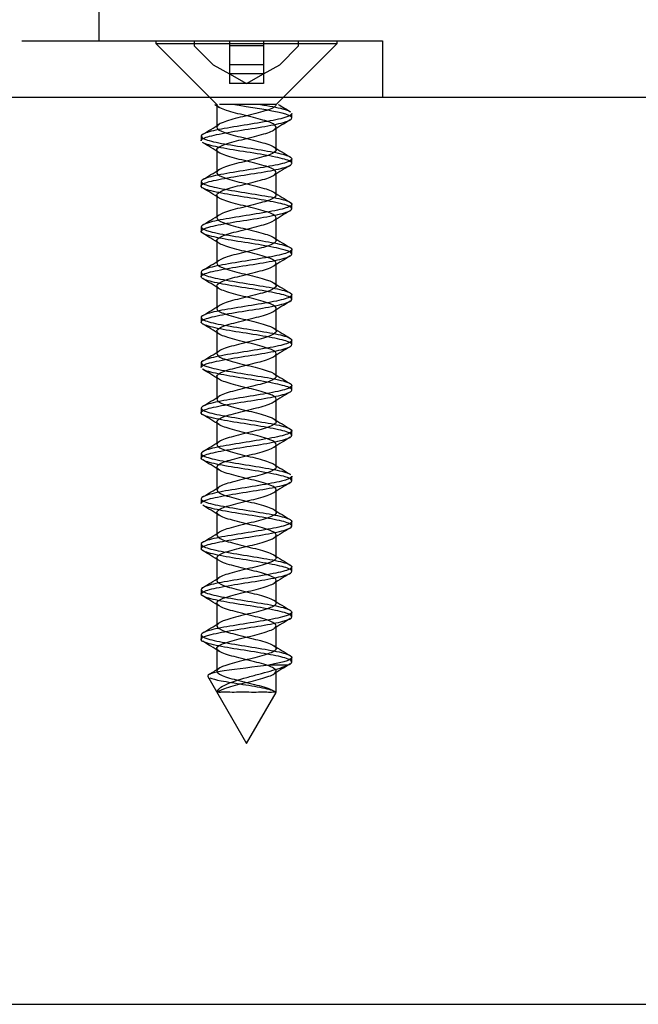
# Model space of a CAD drawing. Units: millimetres. Extents: x -908 to 1971, y -1179 to 1384.
# Drawn here: x 1741 to 1768, y -957 to -914 of the extents above; entities that cross this region are included whole.
import ezdxf
from ezdxf.lldxf.tags import DXFTag

# ---------------------------------------------------------------- set-up
doc = ezdxf.new("R2010")
doc.units = ezdxf.units.MM
for name, color, linetype in [('D__MIS_DOCUMENTO', 7, 'Continuous'), ('OBRA_FIXACIÓ_A_S', 7, 'Continuous'), ('Predeterminado', 7, 'Continuous')]:
    doc.layers.add(name, color=color, linetype=linetype)
tags = doc.linetypes.add('HIDDEN2', pattern=[4.7625, 3.175, -1.5875]).pattern_tags.tags
tags[6:7] = [DXFTag(74, 4), DXFTag(75, 0), DXFTag(340, '0'), DXFTag(46, 0.0), DXFTag(50, 0.0), DXFTag(44, 0.0), DXFTag(45, 0.0)]
tags[4:5] = [DXFTag(74, 4), DXFTag(75, 0), DXFTag(340, '0'), DXFTag(46, 0.0), DXFTag(50, 0.0), DXFTag(44, 0.0), DXFTag(45, 0.0)]

# ---------------------------------------------------------------- blocks, each defined once
blk = doc.blocks.new('SE5')
at = {"layer": 'D__MIS_DOCUMENTO', "color": 7, "linetype": 'Continuous'}
for p, q in [((1744.198, -914.627), (1744.198, -900.644)), ((1740.799, -914.627), (1755.198, -914.627)), ((1755.198, -914.627), (1756.698, -914.627)), ((1756.698, -914.627), (1756.698, -917.127))]:
    blk.add_line(p, q, dxfattribs=at)
at = {"layer": 'D__MIS_DOCUMENTO', "color": 7, "linetype": 'HIDDEN2'}
for p, q in [((1746.698, -914.627), (1746.698, -914.734)), ((1746.698, -914.734), (1754.698, -914.734)), ((1746.698, -914.734), (1749.392, -917.427)), ((1748.398, -914.627), (1748.398, -914.845)), ((1749.948, -914.627), (1749.948, -914.845)), ((1751.448, -914.627), (1751.448, -914.845)), ((1752.005, -917.427), (1754.698, -914.734)), ((1752.998, -914.845), (1752.998, -914.627)), ((1754.698, -914.734), (1754.698, -914.627)), ((1748.398, -914.845), (1749.229, -915.676)), ((1749.948, -914.845), (1749.948, -915.676)), ((1751.448, -914.845), (1749.948, -914.845)), ((1751.448, -914.845), (1751.448, -915.676)), ((1752.168, -915.676), (1752.998, -914.845)), ((1749.229, -915.676), (1749.948, -916.083)), ((1751.448, -915.676), (1749.948, -915.676)), ((1749.948, -915.676), (1749.948, -916.083)), ((1751.448, -916.083), (1752.168, -915.676)), ((1751.448, -915.676), (1751.448, -916.083)), ((1749.948, -916.083), (1750.698, -916.507)), ((1751.448, -916.083), (1749.948, -916.083)), ((1749.948, -916.083), (1749.948, -916.507)), ((1750.698, -916.507), (1751.448, -916.083)), ((1751.448, -916.083), (1751.448, -916.507)), ((1750.698, -916.507), (1749.948, -916.507)), ((1751.448, -916.507), (1750.698, -916.507)), ((1749.293, -917.427), (1749.29, -917.427)), ((1749.297, -917.432), (1749.483, -917.547)), ((1749.391, -917.427), (1749.391, -918.427)), ((1749.392, -917.427), (1749.417, -917.427)), ((1749.888, -917.427), (1749.501, -917.427)), ((1750.123, -917.427), (1749.888, -917.427)), ((1750.743, -917.427), (1750.123, -917.427)), ((1751.018, -917.427), (1750.743, -917.427)), ((1751.577, -917.427), (1751.018, -917.427)), ((1751.762, -917.427), (1751.577, -917.427)), ((1751.994, -917.427), (1751.762, -917.427)), ((1752.005, -917.427), (1752.005, -917.427)), ((1752.698, -918.027), (1752.698, -917.828)), ((1752.005, -919.427), (1752.005, -918.427)), ((1748.698, -918.827), (1748.698, -919.027)), ((1749.391, -919.427), (1749.391, -920.427)), ((1752.698, -920.027), (1752.698, -919.828)), ((1752.005, -921.427), (1752.005, -920.427)), ((1748.698, -920.828), (1748.698, -921.027)), ((1749.391, -921.427), (1749.391, -922.427)), ((1752.698, -922.027), (1752.698, -921.828)), ((1752.005, -923.427), (1752.005, -922.427)), ((1748.698, -922.827), (1748.698, -923.027)), ((1749.392, -923.428), (1749.392, -924.428)), ((1752.698, -924.027), (1752.698, -923.828)), ((1748.698, -924.828), (1748.698, -925.027)), ((1752.005, -925.427), (1752.005, -924.427)), ((1749.392, -925.428), (1749.392, -926.428)), ((1752.698, -926.027), (1752.698, -925.827)), ((1752.006, -927.427), (1752.006, -926.427)), ((1748.698, -926.828), (1748.698, -927.027)), ((1749.392, -927.428), (1749.392, -928.428)), ((1752.698, -928.027), (1752.698, -927.828)), ((1752.006, -929.428), (1752.006, -928.428)), ((1748.698, -928.828), (1748.698, -929.027)), ((1749.392, -929.427), (1749.392, -930.427)), ((1752.698, -930.027), (1752.698, -929.827)), ((1752.006, -931.427), (1752.006, -930.427)), ((1748.698, -930.828), (1748.698, -931.027)), ((1749.392, -931.427), (1749.392, -932.427)), ((1752.698, -932.027), (1752.698, -931.828)), ((1752.006, -933.427), (1752.006, -932.427)), ((1748.698, -932.828), (1748.698, -933.027)), ((1749.392, -933.427), (1749.392, -934.427)), ((1752.698, -934.027), (1752.698, -933.827)), ((1752.006, -935.427), (1752.006, -934.427)), ((1748.698, -934.828), (1748.698, -935.027)), ((1749.392, -935.427), (1749.392, -936.427)), ((1752.698, -936.027), (1752.698, -935.827)), ((1752.005, -937.428), (1752.005, -936.428)), ((1748.698, -936.828), (1748.698, -937.027)), ((1749.392, -937.427), (1749.392, -938.427)), ((1752.698, -938.027), (1752.698, -937.827)), ((1752.005, -939.428), (1752.005, -938.428)), ((1748.698, -938.828), (1748.698, -939.027)), ((1749.391, -939.427), (1749.391, -940.427)), ((1752.698, -940.027), (1752.698, -939.828)), ((1752.005, -941.428), (1752.005, -940.428)), ((1748.698, -940.827), (1748.698, -941.027)), ((1749.391, -941.427), (1749.391, -942.427)), ((1752.52, -942.162), (1751.689, -942.162)), ((1752.698, -942.027), (1752.698, -941.828)), ((1752.005, -943.363), (1752.005, -942.428)), ((1748.989, -942.666), (1750.698, -945.626)), ((1750.698, -945.626), (1752.001, -943.371))]:
    blk.add_line(p, q, dxfattribs=at)
for centre, radius, start, end in [((1771.252, -886.504), 36.369, 238.2253, 239.2142), ((1727.422, -882.956), 41.671, 300.8085, 301.9884), ((1774.105, -954.11), 41.918, 120.8184, 121.9889), ((1727.305, -955.119), 41.919, 58.0371, 59.2109), ((1773.593, -884.546), 40.967, 238.024, 239.2206), ((1727.001, -884.272), 42.473, 300.8302, 301.9755), ((1774.895, -957.392), 43.424, 120.8401, 121.9717), ((1726.707, -958.106), 43.073, 58.0635, 59.2022), ((1774.852, -884.476), 43.39, 238.0743, 239.1979), ((1775.314, -960.081), 44.23, 120.849, 121.9526), ((1726.672, -885.741), 43.098, 300.8359, 301.9741), ((1725.952, -961.349), 44.527, 58.0846, 59.1766), ((1774.432, -887.167), 42.582, 238.0547, 239.211), ((1727.55, -889.18), 41.412, 300.8202, 302.0033), ((1774.503, -960.753), 42.675, 120.836, 121.9761), ((1728.025, -959.949), 40.546, 58.0213, 59.2276), ((1774.06, -889.785), 41.861, 238.0392, 239.2019), ((1773.757, -961.535), 41.246, 120.8112, 122.0006), ((1725.931, -888.52), 44.526, 300.8509, 301.9443), ((1726.793, -963.964), 42.907, 58.0536, 59.2006), ((1774.543, -890.996), 42.785, 238.0535, 239.2004), ((1726.698, -891.774), 43.056, 300.8305, 301.9726), ((1774.208, -964.28), 42.118, 120.8138, 121.9806), ((1725.332, -968.343), 45.699, 58.0846, 59.1584), ((1773.559, -894.617), 40.889, 238.014, 239.2142), ((1726.88, -894.06), 42.717, 300.8246, 301.9642), ((1774.312, -966.463), 42.328, 120.8105, 121.9646), ((1724.923, -971.005), 46.477, 58.0906, 59.1366), ((1775.343, -893.702), 44.307, 238.0619, 239.1606), ((1774.11, -968.137), 41.944, 120.8077, 121.9677), ((1725.277, -893.422), 45.803, 300.8427, 301.9138), ((1727.256, -969.167), 41.986, 58.0139, 59.1772), ((1774.071, -897.798), 41.855, 238.0146, 239.1894), ((1727.694, -899.366), 41.178, 300.7805, 301.9725), ((1773.6, -969.313), 40.976, 120.7795, 121.9778), ((1727.163, -971.313), 42.159, 58.0091, 59.1746), ((1774.022, -899.886), 41.754, 238.0121, 239.1789), ((1774.522, -972.831), 42.752, 120.7937, 121.9446), ((1725.521, -897.796), 45.358, 300.8291, 301.9022), ((1726.407, -974.546), 43.605, 58.0316, 59.1566), ((1774.826, -900.575), 43.293, 238.03, 239.162), ((1726.789, -901.879), 42.919, 300.7931, 301.9402), ((1774.782, -975.264), 43.256, 120.7981, 121.9286), ((1725.556, -977.948), 45.245, 58.0624, 59.1372), ((1773.864, -904.15), 41.447, 237.9969, 239.1801), ((1728.078, -906), 40.437, 300.7769, 301.9826), ((1774.406, -976.643), 42.53, 120.802, 121.9454), ((1727.552, -976.678), 41.414, 58.0046, 59.1839), ((1776.219, -902.285), 45.973, 238.0731, 239.1305), ((1773.695, -977.476), 41.163, 120.7808, 121.9727), ((1731.46, -913.436), 34.035, 301.1012, 301.9934)]:
    blk.add_arc(centre, radius, start, end, dxfattribs=at)
for points, knots in [([(1748.699, -919.027), (1748.699, -919.009), (1748.708, -918.991), (1748.794, -918.909), (1748.985, -918.846), (1749.553, -918.715), (1749.923, -918.653), (1750.721, -918.522), (1751.141, -918.458), (1751.878, -918.33), (1752.199, -918.264), (1752.617, -918.137), (1752.719, -918.071), (1752.67, -917.943), (1752.521, -917.879), (1751.762, -917.684), (1750.86, -917.559), (1750.083, -917.427)], [0.93535122, 0.93535122, 0.93535122, 0.93535122, 0.9375, 0.9375, 0.9453125, 0.9453125, 0.953125, 0.953125, 0.9609375, 0.9609375, 0.96875, 0.96875, 0.9765625, 0.9765625, 0.984375, 0.984375, 1, 1, 1, 1]), ([(1749.418, -943.363), (1749.467, -943.305), (1749.579, -943.247), (1749.951, -943.114), (1750.241, -943.039), (1750.85, -942.89), (1751.166, -942.815), (1751.677, -942.666), (1751.869, -942.591), (1752.039, -942.442), (1752.017, -942.368), (1751.765, -942.218), (1751.538, -942.144), (1750.985, -941.994), (1750.661, -941.92), (1750.069, -941.771), (1749.802, -941.696), (1749.451, -941.547), (1749.368, -941.472), (1749.425, -941.323), (1749.566, -941.248), (1750.004, -941.099), (1750.301, -941.024), (1750.912, -940.875), (1751.225, -940.8), (1751.719, -940.651), (1751.899, -940.577), (1752.041, -940.427), (1752.003, -940.353), (1751.726, -940.203), (1751.488, -940.129), (1750.923, -939.979), (1750.598, -939.905), (1750.014, -939.756), (1749.756, -939.681), (1749.429, -939.532), (1749.361, -939.457), (1749.447, -939.308), (1749.601, -939.233), (1750.059, -939.084), (1750.361, -939.009), (1750.974, -938.86), (1751.282, -938.785), (1751.759, -938.636), (1751.926, -938.562), (1752.04, -938.412), (1751.987, -938.338), (1751.684, -938.188), (1751.436, -938.114), (1750.861, -937.965), (1750.536, -937.89), (1749.96, -937.741), (1749.712, -937.666), (1749.41, -937.517), (1749.357, -937.442), (1749.471, -937.293), (1749.638, -937.218), (1750.115, -937.069), (1750.423, -936.994), (1751.035, -936.845), (1751.338, -936.771), (1751.796, -936.621), (1751.95, -936.547), (1752.036, -936.397), (1751.968, -936.323), (1751.641, -936.174), (1751.383, -936.099), (1750.798, -935.95), (1750.473, -935.875), (1749.909, -935.726), (1749.671, -935.651), (1749.394, -935.502), (1749.356, -935.427), (1749.498, -935.278), (1749.678, -935.203), (1750.172, -935.054), (1750.484, -934.979), (1751.096, -934.83), (1751.393, -934.756), (1751.831, -934.606), (1751.971, -934.532), (1752.029, -934.382), (1751.946, -934.308), (1751.595, -934.159), (1751.328, -934.084), (1750.735, -933.935), (1750.412, -933.86), (1749.858, -933.711), (1749.631, -933.636), (1749.38, -933.487), (1749.357, -933.412), (1749.528, -933.263), (1749.72, -933.188), (1750.231, -933.039), (1750.547, -932.965), (1751.156, -932.815), (1751.446, -932.741), (1751.864, -932.591), (1751.99, -932.517), (1752.019, -932.368), (1751.921, -932.293), (1751.547, -932.144), (1751.272, -932.069), (1750.672, -931.92), (1750.35, -931.845), (1749.81, -931.696), (1749.594, -931.621), (1749.37, -931.472), (1749.362, -931.397), (1749.56, -931.248), (1749.764, -931.174), (1750.29, -931.024), (1750.61, -930.95), (1751.214, -930.8), (1751.497, -930.726), (1751.894, -930.577), (1752.006, -930.502), (1752.006, -930.353), (1751.894, -930.278), (1751.497, -930.129), (1751.214, -930.054), (1750.61, -929.905), (1750.29, -929.83), (1749.764, -929.681), (1749.56, -929.606), (1749.362, -929.457), (1749.37, -929.382), (1749.594, -929.233), (1749.81, -929.159), (1750.35, -929.009), (1750.672, -928.935), (1751.272, -928.785), (1751.547, -928.711), (1751.921, -928.562), (1752.019, -928.487), (1751.99, -928.338), (1751.864, -928.263), (1751.446, -928.114), (1751.156, -928.039), (1750.547, -927.89), (1750.231, -927.815), (1749.72, -927.666), (1749.528, -927.591), (1749.357, -927.442), (1749.38, -927.368), (1749.631, -927.218), (1749.858, -927.144), (1750.412, -926.994), (1750.735, -926.92), (1751.328, -926.771), (1751.595, -926.696), (1751.946, -926.547), (1752.029, -926.472), (1751.971, -926.323), (1751.831, -926.248), (1751.393, -926.099), (1751.096, -926.024), (1750.484, -925.875), (1750.172, -925.8), (1749.678, -925.651), (1749.498, -925.577), (1749.356, -925.427), (1749.394, -925.353), (1749.671, -925.203), (1749.909, -925.129), (1750.473, -924.979), (1750.798, -924.905), (1751.383, -924.756), (1751.641, -924.681), (1751.968, -924.532), (1752.036, -924.457), (1751.95, -924.308), (1751.796, -924.233), (1751.338, -924.084), (1751.035, -924.009), (1750.423, -923.86), (1750.115, -923.785), (1749.638, -923.636), (1749.471, -923.562), (1749.357, -923.412), (1749.41, -923.338), (1749.712, -923.188), (1749.96, -923.114), (1750.536, -922.965), (1750.861, -922.89), (1751.436, -922.741), (1751.684, -922.666), (1751.987, -922.517), (1752.04, -922.442), (1751.926, -922.293), (1751.759, -922.218), (1751.282, -922.069), (1750.974, -921.994), (1750.361, -921.845), (1750.059, -921.771), (1749.601, -921.621), (1749.447, -921.547), (1749.361, -921.397), (1749.429, -921.323), (1749.756, -921.174), (1750.014, -921.099), (1750.598, -920.95), (1750.923, -920.875), (1751.488, -920.726), (1751.726, -920.651), (1752.003, -920.502), (1752.041, -920.427), (1751.899, -920.278), (1751.719, -920.203), (1751.225, -920.054), (1750.912, -919.979), (1750.301, -919.83), (1750.004, -919.756), (1749.566, -919.606), (1749.425, -919.532), (1749.368, -919.382), (1749.451, -919.308), (1749.802, -919.159), (1750.069, -919.084), (1750.661, -918.935), (1750.985, -918.86), (1751.538, -918.711), (1751.765, -918.636), (1752.017, -918.487), (1752.039, -918.412), (1751.869, -918.263), (1751.677, -918.188), (1751.166, -918.039), (1750.85, -917.965), (1750.241, -917.815), (1749.951, -917.741), (1749.533, -917.591), (1749.407, -917.517), (1749.392, -917.437), (1749.391, -917.432), (1749.391, -917.427)], [0, 0, 0, 0, 0.006722, 0.006722, 0.015354, 0.015354, 0.023986, 0.023986, 0.032618, 0.032618, 0.041251, 0.041251, 0.049883, 0.049883, 0.058515, 0.058515, 0.067147, 0.067147, 0.075779, 0.075779, 0.084412, 0.084412, 0.093044, 0.093044, 0.101676, 0.101676, 0.110308, 0.110308, 0.11894, 0.11894, 0.127573, 0.127573, 0.136205, 0.136205, 0.144837, 0.144837, 0.153469, 0.153469, 0.162101, 0.162101, 0.170734, 0.170734, 0.179366, 0.179366, 0.187998, 0.187998, 0.19663, 0.19663, 0.205262, 0.205262, 0.213895, 0.213895, 0.222527, 0.222527, 0.231159, 0.231159, 0.239791, 0.239791, 0.248423, 0.248423, 0.257056, 0.257056, 0.265688, 0.265688, 0.27432, 0.27432, 0.282952, 0.282952, 0.291584, 0.291584, 0.300217, 0.300217, 0.308849, 0.308849, 0.317481, 0.317481, 0.326113, 0.326113, 0.334745, 0.334745, 0.343378, 0.343378, 0.35201, 0.35201, 0.360642, 0.360642, 0.369274, 0.369274, 0.377906, 0.377906, 0.386539, 0.386539, 0.395171, 0.395171, 0.403803, 0.403803, 0.412435, 0.412435, 0.421067, 0.421067, 0.4297, 0.4297, 0.438332, 0.438332, 0.446964, 0.446964, 0.455596, 0.455596, 0.464228, 0.464228, 0.472861, 0.472861, 0.481493, 0.481493, 0.490125, 0.490125, 0.498757, 0.498757, 0.507389, 0.507389, 0.516021, 0.516021, 0.524654, 0.524654, 0.533286, 0.533286, 0.541918, 0.541918, 0.55055, 0.55055, 0.559182, 0.559182, 0.567815, 0.567815, 0.576447, 0.576447, 0.585079, 0.585079, 0.593711, 0.593711, 0.602343, 0.602343, 0.610976, 0.610976, 0.619608, 0.619608, 0.62824, 0.62824, 0.636872, 0.636872, 0.645504, 0.645504, 0.654137, 0.654137, 0.662769, 0.662769, 0.671401, 0.671401, 0.680033, 0.680033, 0.688665, 0.688665, 0.697298, 0.697298, 0.70593, 0.70593, 0.714562, 0.714562, 0.723194, 0.723194, 0.731826, 0.731826, 0.740459, 0.740459, 0.749091, 0.749091, 0.757723, 0.757723, 0.766355, 0.766355, 0.774987, 0.774987, 0.78362, 0.78362, 0.792252, 0.792252, 0.800884, 0.800884, 0.809516, 0.809516, 0.818148, 0.818148, 0.826781, 0.826781, 0.835413, 0.835413, 0.844045, 0.844045, 0.852677, 0.852677, 0.861309, 0.861309, 0.869942, 0.869942, 0.878574, 0.878574, 0.887206, 0.887206, 0.895838, 0.895838, 0.90447, 0.90447, 0.913103, 0.913103, 0.921735, 0.921735, 0.930367, 0.930367, 0.938999, 0.938999, 0.947631, 0.947631, 0.956264, 0.956264, 0.964896, 0.964896, 0.973528, 0.973528, 0.98216, 0.98216, 0.990792, 0.990792, 0.999425, 0.999425, 1, 1, 1, 1]), ([(1752.005, -917.427), (1752.005, -917.467), (1751.975, -917.507), (1751.802, -917.621), (1751.586, -917.696), (1751.046, -917.845), (1750.724, -917.92), (1750.125, -918.069), (1749.85, -918.144), (1749.476, -918.293), (1749.378, -918.368), (1749.407, -918.517), (1749.533, -918.591), (1749.951, -918.741), (1750.241, -918.815), (1750.85, -918.965), (1751.166, -919.039), (1751.677, -919.188), (1751.869, -919.263), (1752.039, -919.412), (1752.017, -919.487), (1751.765, -919.636), (1751.538, -919.711), (1750.985, -919.86), (1750.661, -919.935), (1750.069, -920.084), (1749.802, -920.159), (1749.451, -920.308), (1749.368, -920.382), (1749.425, -920.532), (1749.566, -920.606), (1750.004, -920.756), (1750.301, -920.83), (1750.912, -920.979), (1751.225, -921.054), (1751.719, -921.203), (1751.899, -921.278), (1752.041, -921.427), (1752.003, -921.502), (1751.726, -921.651), (1751.488, -921.726), (1750.923, -921.875), (1750.598, -921.95), (1750.014, -922.099), (1749.756, -922.174), (1749.429, -922.323), (1749.361, -922.397), (1749.447, -922.547), (1749.601, -922.621), (1750.059, -922.771), (1750.361, -922.845), (1750.974, -922.994), (1751.282, -923.069), (1751.759, -923.218), (1751.926, -923.293), (1752.04, -923.442), (1751.987, -923.517), (1751.684, -923.666), (1751.436, -923.741), (1750.861, -923.89), (1750.536, -923.965), (1749.96, -924.114), (1749.712, -924.188), (1749.41, -924.338), (1749.357, -924.412), (1749.471, -924.562), (1749.638, -924.636), (1750.115, -924.785), (1750.423, -924.86), (1751.035, -925.009), (1751.338, -925.084), (1751.796, -925.233), (1751.95, -925.308), (1752.036, -925.457), (1751.968, -925.532), (1751.641, -925.681), (1751.383, -925.756), (1750.798, -925.905), (1750.473, -925.979), (1749.909, -926.129), (1749.671, -926.203), (1749.394, -926.353), (1749.356, -926.427), (1749.498, -926.577), (1749.678, -926.651), (1750.172, -926.8), (1750.484, -926.875), (1751.096, -927.024), (1751.393, -927.099), (1751.831, -927.248), (1751.971, -927.323), (1752.029, -927.472), (1751.946, -927.547), (1751.595, -927.696), (1751.328, -927.771), (1750.735, -927.92), (1750.412, -927.994), (1749.858, -928.144), (1749.631, -928.218), (1749.38, -928.368), (1749.357, -928.442), (1749.528, -928.591), (1749.72, -928.666), (1750.231, -928.815), (1750.547, -928.89), (1751.156, -929.039), (1751.446, -929.114), (1751.864, -929.263), (1751.99, -929.338), (1752.019, -929.487), (1751.921, -929.562), (1751.547, -929.711), (1751.272, -929.785), (1750.672, -929.935), (1750.35, -930.009), (1749.81, -930.159), (1749.594, -930.233), (1749.37, -930.382), (1749.362, -930.457), (1749.56, -930.606), (1749.764, -930.681), (1750.29, -930.83), (1750.61, -930.905), (1751.214, -931.054), (1751.497, -931.129), (1751.894, -931.278), (1752.006, -931.353), (1752.006, -931.502), (1751.894, -931.577), (1751.497, -931.726), (1751.214, -931.8), (1750.61, -931.95), (1750.29, -932.024), (1749.764, -932.174), (1749.56, -932.248), (1749.362, -932.397), (1749.37, -932.472), (1749.594, -932.621), (1749.81, -932.696), (1750.35, -932.845), (1750.672, -932.92), (1751.272, -933.069), (1751.547, -933.144), (1751.921, -933.293), (1752.019, -933.368), (1751.99, -933.517), (1751.864, -933.591), (1751.446, -933.741), (1751.156, -933.815), (1750.547, -933.965), (1750.231, -934.039), (1749.72, -934.188), (1749.528, -934.263), (1749.357, -934.412), (1749.38, -934.487), (1749.631, -934.636), (1749.858, -934.711), (1750.412, -934.86), (1750.735, -934.935), (1751.328, -935.084), (1751.595, -935.159), (1751.946, -935.308), (1752.029, -935.382), (1751.971, -935.532), (1751.831, -935.606), (1751.393, -935.756), (1751.096, -935.83), (1750.484, -935.979), (1750.172, -936.054), (1749.678, -936.203), (1749.498, -936.278), (1749.356, -936.427), (1749.394, -936.502), (1749.671, -936.651), (1749.909, -936.726), (1750.473, -936.875), (1750.798, -936.95), (1751.383, -937.099), (1751.641, -937.174), (1751.968, -937.323), (1752.036, -937.397), (1751.95, -937.547), (1751.796, -937.621), (1751.338, -937.771), (1751.035, -937.845), (1750.423, -937.994), (1750.115, -938.069), (1749.638, -938.218), (1749.471, -938.293), (1749.357, -938.442), (1749.41, -938.517), (1749.712, -938.666), (1749.96, -938.741), (1750.536, -938.89), (1750.861, -938.965), (1751.436, -939.114), (1751.684, -939.188), (1751.987, -939.338), (1752.04, -939.412), (1751.926, -939.562), (1751.759, -939.636), (1751.282, -939.785), (1750.974, -939.86), (1750.361, -940.009), (1750.059, -940.084), (1749.601, -940.233), (1749.447, -940.308), (1749.361, -940.457), (1749.429, -940.532), (1749.756, -940.681), (1750.014, -940.756), (1750.598, -940.905), (1750.923, -940.979), (1751.488, -941.129), (1751.726, -941.203), (1752.003, -941.353), (1752.041, -941.427), (1751.899, -941.577), (1751.719, -941.651), (1751.225, -941.8), (1750.912, -941.875), (1750.301, -942.024), (1750.004, -942.099), (1749.566, -942.248), (1749.425, -942.323), (1749.368, -942.472), (1749.451, -942.547), (1749.802, -942.696), (1750.069, -942.771), (1750.661, -942.92), (1750.985, -942.994), (1751.538, -943.144), (1751.765, -943.218), (1751.93, -943.316), (1751.96, -943.34), (1751.979, -943.363)], [0, 0, 0, 0, 0.004604, 0.004604, 0.013236, 0.013236, 0.021868, 0.021868, 0.0305, 0.0305, 0.039132, 0.039132, 0.047764, 0.047764, 0.056396, 0.056396, 0.065028, 0.065028, 0.07366, 0.07366, 0.082292, 0.082292, 0.090924, 0.090924, 0.099557, 0.099557, 0.108189, 0.108189, 0.116821, 0.116821, 0.125453, 0.125453, 0.134085, 0.134085, 0.142717, 0.142717, 0.151349, 0.151349, 0.159981, 0.159981, 0.168613, 0.168613, 0.177245, 0.177245, 0.185877, 0.185877, 0.194509, 0.194509, 0.203141, 0.203141, 0.211773, 0.211773, 0.220405, 0.220405, 0.229038, 0.229038, 0.23767, 0.23767, 0.246302, 0.246302, 0.254934, 0.254934, 0.263566, 0.263566, 0.272198, 0.272198, 0.28083, 0.28083, 0.289462, 0.289462, 0.298094, 0.298094, 0.306726, 0.306726, 0.315358, 0.315358, 0.32399, 0.32399, 0.332622, 0.332622, 0.341254, 0.341254, 0.349887, 0.349887, 0.358519, 0.358519, 0.367151, 0.367151, 0.375783, 0.375783, 0.384415, 0.384415, 0.393047, 0.393047, 0.401679, 0.401679, 0.410311, 0.410311, 0.418943, 0.418943, 0.427575, 0.427575, 0.436207, 0.436207, 0.444839, 0.444839, 0.453471, 0.453471, 0.462103, 0.462103, 0.470736, 0.470736, 0.479368, 0.479368, 0.488, 0.488, 0.496632, 0.496632, 0.505264, 0.505264, 0.513896, 0.513896, 0.522528, 0.522528, 0.53116, 0.53116, 0.539792, 0.539792, 0.548424, 0.548424, 0.557056, 0.557056, 0.565688, 0.565688, 0.57432, 0.57432, 0.582952, 0.582952, 0.591584, 0.591584, 0.600217, 0.600217, 0.608849, 0.608849, 0.617481, 0.617481, 0.626113, 0.626113, 0.634745, 0.634745, 0.643377, 0.643377, 0.652009, 0.652009, 0.660641, 0.660641, 0.669273, 0.669273, 0.677905, 0.677905, 0.686537, 0.686537, 0.695169, 0.695169, 0.703801, 0.703801, 0.712433, 0.712433, 0.721066, 0.721066, 0.729698, 0.729698, 0.73833, 0.73833, 0.746962, 0.746962, 0.755594, 0.755594, 0.764226, 0.764226, 0.772858, 0.772858, 0.78149, 0.78149, 0.790122, 0.790122, 0.798754, 0.798754, 0.807386, 0.807386, 0.816018, 0.816018, 0.82465, 0.82465, 0.833282, 0.833282, 0.841914, 0.841914, 0.850547, 0.850547, 0.859179, 0.859179, 0.867811, 0.867811, 0.876443, 0.876443, 0.885075, 0.885075, 0.893707, 0.893707, 0.902339, 0.902339, 0.910971, 0.910971, 0.919603, 0.919603, 0.928235, 0.928235, 0.936867, 0.936867, 0.945499, 0.945499, 0.954131, 0.954131, 0.962763, 0.962763, 0.971396, 0.971396, 0.980028, 0.980028, 0.98866, 0.98866, 0.997292, 0.997292, 1, 1, 1, 1]), ([(1751.314, -917.427), (1751.703, -917.492), (1752.044, -917.556), (1752.448, -917.662), (1752.563, -917.704), (1752.631, -917.745)], [0, 0, 0, 0, 0.0078125, 0.0078125, 0.01283179, 0.01283179, 0.01283179, 0.01283179]), ([(1752.698, -917.828), (1752.697, -917.888), (1752.588, -917.947), (1752.173, -918.072), (1751.849, -918.135), (1751.104, -918.265), (1750.687, -918.328), (1749.887, -918.458), (1749.522, -918.523), (1748.967, -918.65), (1748.781, -918.716), (1748.661, -918.844), (1748.726, -918.91), (1749.083, -919.038), (1749.374, -919.102), (1750.085, -919.232), (1750.496, -919.295), (1751.303, -919.425), (1751.692, -919.488), (1752.305, -919.618), (1752.532, -919.682), (1752.735, -919.81), (1752.715, -919.875), (1752.436, -920.003), (1752.182, -920.068), (1751.514, -920.197), (1751.114, -920.262), (1750.305, -920.39), (1749.898, -920.455), (1749.234, -920.584), (1748.97, -920.648), (1748.685, -920.777), (1748.66, -920.84), (1748.857, -920.971), (1749.076, -921.033), (1749.687, -921.163), (1750.075, -921.228), (1750.877, -921.356), (1751.295, -921.422), (1752.004, -921.549), (1752.301, -921.615), (1752.666, -921.743), (1752.736, -921.807), (1752.623, -921.937), (1752.442, -922.001), (1751.893, -922.13), (1751.523, -922.194), (1750.737, -922.323), (1750.312, -922.387), (1749.565, -922.516), (1749.24, -922.58), (1748.798, -922.709), (1748.686, -922.774), (1748.713, -922.902), (1748.853, -922.968), (1749.335, -923.095), (1749.68, -923.161), (1750.445, -923.289), (1750.869, -923.354), (1751.647, -923.483), (1751.996, -923.546), (1752.51, -923.677), (1752.663, -923.739), (1752.723, -923.869), (1752.625, -923.933), (1752.215, -924.061), (1751.898, -924.127), (1751.164, -924.254), (1750.746, -924.32), (1749.945, -924.448), (1749.573, -924.513), (1748.999, -924.642), (1748.803, -924.706), (1748.658, -924.835), (1748.711, -924.899), (1749.046, -925.029), (1749.329, -925.092), (1750.026, -925.222), (1750.433, -925.285), (1751.247, -925.415), (1751.638, -925.479), (1752.267, -925.607), (1752.504, -925.673), (1752.731, -925.8), (1752.723, -925.866), (1752.468, -925.994), (1752.222, -926.059), (1751.57, -926.188), (1751.175, -926.252), (1750.364, -926.381), (1749.955, -926.445), (1749.277, -926.574), (1749.004, -926.638), (1748.696, -926.767), (1748.658, -926.831), (1748.831, -926.96), (1749.039, -927.025), (1749.636, -927.153), (1750.016, -927.219), (1750.816, -927.346), (1751.237, -927.412), (1751.956, -927.54), (1752.263, -927.605), (1752.649, -927.734), (1752.731, -927.797), (1752.642, -927.928), (1752.473, -927.99), (1751.941, -928.12), (1751.579, -928.184), (1750.798, -928.313), (1750.372, -928.378), (1749.617, -928.505), (1749.282, -928.571), (1748.822, -928.699), (1748.697, -928.764), (1748.7, -928.893), (1748.827, -928.958), (1749.29, -929.086), (1749.628, -929.151), (1750.383, -929.28), (1750.81, -929.343), (1751.591, -929.473), (1751.949, -929.536), (1752.48, -929.666), (1752.646, -929.73), (1752.73, -929.858), (1752.645, -929.924), (1752.255, -930.051), (1751.947, -930.118), (1751.224, -930.245), (1750.805, -930.31), (1750.003, -930.439), (1749.626, -930.503), (1749.032, -930.633), (1748.826, -930.696), (1748.658, -930.826), (1748.698, -930.889), (1749.011, -931.018), (1749.285, -931.083), (1749.967, -931.211), (1750.374, -931.276), (1751.188, -931.405), (1751.582, -931.47), (1752.229, -931.598), (1752.474, -931.663), (1752.725, -931.791), (1752.73, -931.856), (1752.498, -931.985), (1752.261, -932.049), (1751.626, -932.179), (1751.235, -932.241), (1750.423, -932.372), (1750.013, -932.435), (1749.321, -932.564), (1749.038, -932.629), (1748.709, -932.757), (1748.658, -932.823), (1748.807, -932.95), (1749.004, -933.016), (1749.585, -933.145), (1749.958, -933.209), (1750.756, -933.338), (1751.177, -933.402), (1751.908, -933.531), (1752.223, -933.595), (1752.513, -933.687), (1752.58, -933.715), (1752.626, -933.742)], [0.0161992, 0.0161992, 0.0161992, 0.0161992, 0.0234375, 0.0234375, 0.03125, 0.03125, 0.0390625, 0.0390625, 0.046875, 0.046875, 0.0546875, 0.0546875, 0.0625, 0.0625, 0.0703125, 0.0703125, 0.078125, 0.078125, 0.0859375, 0.0859375, 0.09375, 0.09375, 0.1015625, 0.1015625, 0.109375, 0.109375, 0.1171875, 0.1171875, 0.125, 0.125, 0.1328125, 0.1328125, 0.140625, 0.140625, 0.1484375, 0.1484375, 0.15625, 0.15625, 0.1640625, 0.1640625, 0.171875, 0.171875, 0.1796875, 0.1796875, 0.1875, 0.1875, 0.1953125, 0.1953125, 0.203125, 0.203125, 0.2109375, 0.2109375, 0.21875, 0.21875, 0.2265625, 0.2265625, 0.234375, 0.234375, 0.2421875, 0.2421875, 0.25, 0.25, 0.2578125, 0.2578125, 0.265625, 0.265625, 0.2734375, 0.2734375, 0.28125, 0.28125, 0.2890625, 0.2890625, 0.296875, 0.296875, 0.3046875, 0.3046875, 0.3125, 0.3125, 0.3203125, 0.3203125, 0.328125, 0.328125, 0.3359375, 0.3359375, 0.34375, 0.34375, 0.3515625, 0.3515625, 0.359375, 0.359375, 0.3671875, 0.3671875, 0.375, 0.375, 0.3828125, 0.3828125, 0.390625, 0.390625, 0.3984375, 0.3984375, 0.40625, 0.40625, 0.4140625, 0.4140625, 0.421875, 0.421875, 0.4296875, 0.4296875, 0.4375, 0.4375, 0.4453125, 0.4453125, 0.453125, 0.453125, 0.4609375, 0.4609375, 0.46875, 0.46875, 0.4765625, 0.4765625, 0.484375, 0.484375, 0.4921875, 0.4921875, 0.5, 0.5, 0.5078125, 0.5078125, 0.515625, 0.515625, 0.5234375, 0.5234375, 0.53125, 0.53125, 0.5390625, 0.5390625, 0.546875, 0.546875, 0.5546875, 0.5546875, 0.5625, 0.5625, 0.5703125, 0.5703125, 0.578125, 0.578125, 0.5859375, 0.5859375, 0.59375, 0.59375, 0.6015625, 0.6015625, 0.609375, 0.609375, 0.6171875, 0.6171875, 0.625, 0.625, 0.6328125, 0.6328125, 0.640625, 0.640625, 0.6484375, 0.6484375, 0.65625, 0.65625, 0.6595994, 0.6595994, 0.6595994, 0.6595994]), ([(1752.684, -919.99), (1752.672, -919.973), (1752.652, -919.957), (1752.515, -919.876), (1752.283, -919.811), (1751.659, -919.683), (1751.271, -919.618), (1750.457, -919.489), (1750.049, -919.424), (1749.347, -919.296), (1749.06, -919.231), (1748.839, -919.148), (1748.799, -919.13), (1748.769, -919.111)], [0.89641555, 0.89641555, 0.89641555, 0.89641555, 0.8984375, 0.8984375, 0.90625, 0.90625, 0.9140625, 0.9140625, 0.921875, 0.921875, 0.9296875, 0.9296875, 0.93193109, 0.93193109, 0.93193109, 0.93193109]), ([(1752.696, -924.014), (1752.695, -924.008), (1752.693, -924.003), (1752.653, -923.934), (1752.492, -923.869), (1751.968, -923.741), (1751.612, -923.675), (1750.833, -923.547), (1750.407, -923.482), (1749.648, -923.354), (1749.308, -923.289), (1748.837, -923.16), (1748.705, -923.097), (1748.693, -922.966), (1748.813, -922.904), (1749.265, -922.774), (1749.597, -922.71), (1750.348, -922.582), (1750.774, -922.516), (1751.558, -922.388), (1751.922, -922.323), (1752.462, -922.194), (1752.635, -922.13), (1752.733, -922.001), (1752.655, -921.936), (1752.278, -921.808), (1751.975, -921.744), (1751.26, -921.614), (1750.84, -921.551), (1750.039, -921.421), (1749.657, -921.358), (1749.052, -921.228), (1748.841, -921.164), (1748.659, -921.036), (1748.691, -920.97), (1748.99, -920.842), (1749.26, -920.776), (1749.933, -920.649), (1750.34, -920.584), (1751.151, -920.454), (1751.548, -920.391), (1752.205, -920.261), (1752.456, -920.198), (1752.661, -920.098), (1752.697, -920.062), (1752.697, -920.027)], [0.7337469, 0.7337469, 0.7337469, 0.7337469, 0.734375, 0.734375, 0.7421875, 0.7421875, 0.75, 0.75, 0.7578125, 0.7578125, 0.765625, 0.765625, 0.7734375, 0.7734375, 0.78125, 0.78125, 0.7890625, 0.7890625, 0.796875, 0.796875, 0.8046875, 0.8046875, 0.8125, 0.8125, 0.8203125, 0.8203125, 0.828125, 0.828125, 0.8359375, 0.8359375, 0.84375, 0.84375, 0.8515625, 0.8515625, 0.859375, 0.859375, 0.8671875, 0.8671875, 0.875, 0.875, 0.8828125, 0.8828125, 0.890625, 0.890625, 0.8949222, 0.8949222, 0.8949222, 0.8949222]), ([(1748.698, -929.026), (1748.698, -929.025), (1748.698, -929.023), (1748.705, -928.957), (1748.838, -928.893), (1749.309, -928.764), (1749.65, -928.7), (1750.409, -928.571), (1750.835, -928.507), (1751.615, -928.378), (1751.97, -928.314), (1752.493, -928.185), (1752.653, -928.12), (1752.727, -927.992), (1752.637, -927.926), (1752.239, -927.799), (1751.927, -927.733), (1751.199, -927.605), (1750.78, -927.541), (1749.979, -927.411), (1749.604, -927.348), (1749.018, -927.217), (1748.816, -927.155), (1748.658, -927.025), (1748.704, -926.961), (1749.025, -926.833), (1749.304, -926.767), (1749.991, -926.639), (1750.399, -926.574), (1751.213, -926.445), (1751.605, -926.381), (1752.245, -926.252), (1752.487, -926.187), (1752.727, -926.059), (1752.727, -925.995), (1752.486, -925.865), (1752.244, -925.802), (1751.603, -925.672), (1751.21, -925.609), (1750.397, -925.479), (1749.989, -925.415), (1749.302, -925.287), (1749.024, -925.221), (1748.703, -925.094), (1748.658, -925.028), (1748.817, -924.9), (1749.018, -924.835), (1749.606, -924.705), (1749.982, -924.642), (1750.781, -924.512), (1751.202, -924.449), (1751.928, -924.32), (1752.24, -924.256), (1752.608, -924.136), (1752.698, -924.082), (1752.698, -924.027)], [0.5310613, 0.5310613, 0.5310613, 0.5310613, 0.53125, 0.53125, 0.5390625, 0.5390625, 0.546875, 0.546875, 0.5546875, 0.5546875, 0.5625, 0.5625, 0.5703125, 0.5703125, 0.578125, 0.578125, 0.5859375, 0.5859375, 0.59375, 0.59375, 0.6015625, 0.6015625, 0.609375, 0.609375, 0.6171875, 0.6171875, 0.625, 0.625, 0.6328125, 0.6328125, 0.640625, 0.640625, 0.6484375, 0.6484375, 0.65625, 0.65625, 0.6640625, 0.6640625, 0.671875, 0.671875, 0.6796875, 0.6796875, 0.6875, 0.6875, 0.6953125, 0.6953125, 0.703125, 0.703125, 0.7109375, 0.7109375, 0.71875, 0.71875, 0.7265625, 0.7265625, 0.7332053, 0.7332053, 0.7332053, 0.7332053]), ([(1752.688, -929.994), (1752.687, -929.992), (1752.685, -929.99), (1752.634, -929.923), (1752.46, -929.86), (1751.921, -929.731), (1751.556, -929.666), (1750.772, -929.538), (1750.346, -929.472), (1749.595, -929.345), (1749.264, -929.279), (1748.915, -929.18), (1748.824, -929.145), (1748.767, -929.11)], [0.49193981, 0.49193981, 0.49193981, 0.49193981, 0.4921875, 0.4921875, 0.5, 0.5, 0.5078125, 0.5078125, 0.515625, 0.515625, 0.5234375, 0.5234375, 0.52767912, 0.52767912, 0.52767912, 0.52767912]), ([(1748.698, -935.027), (1748.698, -935.022), (1748.699, -935.017), (1748.719, -934.948), (1748.865, -934.883), (1749.355, -934.755), (1749.703, -934.69), (1750.471, -934.561), (1750.896, -934.497), (1751.67, -934.367), (1752.017, -934.305), (1752.522, -934.174), (1752.67, -934.111), (1752.719, -933.982), (1752.616, -933.917), (1752.197, -933.79), (1751.877, -933.723), (1751.138, -933.596), (1750.72, -933.53), (1749.92, -933.402), (1749.551, -933.337), (1748.984, -933.208), (1748.793, -933.144), (1748.659, -933.015), (1748.718, -932.951), (1749.061, -932.822), (1749.349, -932.759), (1750.051, -932.629), (1750.46, -932.565), (1751.272, -932.436), (1751.661, -932.371), (1752.284, -932.244), (1752.516, -932.177), (1752.733, -932.05), (1752.72, -931.984), (1752.455, -931.856), (1752.205, -931.792), (1751.546, -931.662), (1751.149, -931.599), (1750.338, -931.469), (1749.931, -931.406), (1749.258, -931.276), (1748.989, -931.212), (1748.691, -931.084), (1748.659, -931.018), (1748.842, -930.891), (1749.054, -930.825), (1749.658, -930.697), (1750.041, -930.632), (1750.842, -930.504), (1751.262, -930.439), (1751.977, -930.31), (1752.28, -930.246), (1752.619, -930.129), (1752.698, -930.079), (1752.698, -930.027)], [0.2884864, 0.2884864, 0.2884864, 0.2884864, 0.2890625, 0.2890625, 0.296875, 0.296875, 0.3046875, 0.3046875, 0.3125, 0.3125, 0.3203125, 0.3203125, 0.328125, 0.328125, 0.3359375, 0.3359375, 0.34375, 0.34375, 0.3515625, 0.3515625, 0.359375, 0.359375, 0.3671875, 0.3671875, 0.375, 0.375, 0.3828125, 0.3828125, 0.390625, 0.390625, 0.3984375, 0.3984375, 0.40625, 0.40625, 0.4140625, 0.4140625, 0.421875, 0.421875, 0.4296875, 0.4296875, 0.4375, 0.4375, 0.4453125, 0.4453125, 0.453125, 0.453125, 0.4609375, 0.4609375, 0.46875, 0.46875, 0.4765625, 0.4765625, 0.484375, 0.484375, 0.490634, 0.490634, 0.490634, 0.490634]), ([(1752.698, -933.827), (1752.698, -933.836), (1752.696, -933.844), (1752.66, -933.917), (1752.504, -933.981), (1751.988, -934.11), (1751.635, -934.175), (1750.858, -934.303), (1750.432, -934.369), (1749.67, -934.496), (1749.326, -934.562), (1748.847, -934.69), (1748.71, -934.754), (1748.688, -934.885), (1748.803, -934.947), (1749.247, -935.077), (1749.576, -935.141), (1750.323, -935.27), (1750.749, -935.334), (1751.535, -935.462), (1751.902, -935.528), (1752.449, -935.656), (1752.626, -935.721), (1752.735, -935.849), (1752.662, -935.915), (1752.294, -936.043), (1751.995, -936.108), (1751.284, -936.236), (1750.865, -936.3), (1750.062, -936.43), (1749.678, -936.492), (1749.067, -936.623), (1748.852, -936.686), (1748.659, -936.815), (1748.687, -936.881), (1748.977, -937.008), (1749.242, -937.074), (1749.91, -937.202), (1750.315, -937.267), (1751.127, -937.396), (1751.526, -937.46), (1752.189, -937.589), (1752.443, -937.653), (1752.717, -937.782), (1752.734, -937.846), (1752.526, -937.975), (1752.298, -938.039), (1751.681, -938.168), (1751.294, -938.233), (1750.482, -938.362), (1750.072, -938.427), (1749.366, -938.554), (1749.075, -938.62), (1748.768, -938.731), (1748.7, -938.78), (1748.699, -938.828)], [0.6630486, 0.6630486, 0.6630486, 0.6630486, 0.6640625, 0.6640625, 0.671875, 0.671875, 0.6796875, 0.6796875, 0.6875, 0.6875, 0.6953125, 0.6953125, 0.703125, 0.703125, 0.7109375, 0.7109375, 0.71875, 0.71875, 0.7265625, 0.7265625, 0.734375, 0.734375, 0.7421875, 0.7421875, 0.75, 0.75, 0.7578125, 0.7578125, 0.765625, 0.765625, 0.7734375, 0.7734375, 0.78125, 0.78125, 0.7890625, 0.7890625, 0.796875, 0.796875, 0.8046875, 0.8046875, 0.8125, 0.8125, 0.8203125, 0.8203125, 0.828125, 0.828125, 0.8359375, 0.8359375, 0.84375, 0.84375, 0.8515625, 0.8515625, 0.859375, 0.859375, 0.8651914, 0.8651914, 0.8651914, 0.8651914]), ([(1752.69, -939.999), (1752.66, -939.947), (1752.551, -939.895), (1752.154, -939.779), (1751.827, -939.715), (1751.077, -939.586), (1750.659, -939.522), (1749.863, -939.393), (1749.5, -939.327), (1748.952, -939.2), (1748.772, -939.134), (1748.662, -939.006), (1748.733, -938.941), (1749.099, -938.812), (1749.394, -938.749), (1750.111, -938.618), (1750.523, -938.556), (1751.329, -938.426), (1751.716, -938.362), (1752.322, -938.233), (1752.543, -938.168), (1752.737, -938.041), (1752.711, -937.975), (1752.422, -937.847), (1752.163, -937.782), (1751.489, -937.653), (1751.087, -937.588), (1750.279, -937.46), (1749.873, -937.395), (1749.215, -937.266), (1748.956, -937.203), (1748.681, -937.073), (1748.661, -937.01), (1748.869, -936.88), (1749.093, -936.816), (1749.71, -936.688), (1750.1, -936.622), (1750.903, -936.495), (1751.321, -936.428), (1752.025, -936.301), (1752.317, -936.236), (1752.673, -936.107), (1752.737, -936.043), (1752.613, -935.913), (1752.428, -935.85), (1751.871, -935.72), (1751.499, -935.657), (1750.71, -935.528), (1750.285, -935.463), (1749.543, -935.335), (1749.221, -935.27), (1748.901, -935.175), (1748.823, -935.144), (1748.772, -935.113)], [0.0874654, 0.0874654, 0.0874654, 0.0874654, 0.09375, 0.09375, 0.1015625, 0.1015625, 0.109375, 0.109375, 0.1171875, 0.1171875, 0.125, 0.125, 0.1328125, 0.1328125, 0.140625, 0.140625, 0.1484375, 0.1484375, 0.15625, 0.15625, 0.1640625, 0.1640625, 0.171875, 0.171875, 0.1796875, 0.1796875, 0.1875, 0.1875, 0.1953125, 0.1953125, 0.203125, 0.203125, 0.2109375, 0.2109375, 0.21875, 0.21875, 0.2265625, 0.2265625, 0.234375, 0.234375, 0.2421875, 0.2421875, 0.25, 0.25, 0.2578125, 0.2578125, 0.265625, 0.265625, 0.2734375, 0.2734375, 0.28125, 0.28125, 0.2849771, 0.2849771, 0.2849771, 0.2849771]), ([(1748.7, -938.839), (1748.703, -938.852), (1748.71, -938.865), (1748.785, -938.942), (1748.972, -939.006), (1749.533, -939.136), (1749.9, -939.198), (1750.697, -939.329), (1751.117, -939.392), (1751.858, -939.521), (1752.182, -939.586), (1752.608, -939.713), (1752.716, -939.779), (1752.676, -939.907), (1752.532, -939.972), (1752.034, -940.101), (1751.69, -940.166), (1750.918, -940.294), (1750.493, -940.359), (1749.723, -940.488), (1749.371, -940.551), (1748.875, -940.681), (1748.725, -940.744), (1748.679, -940.874), (1748.781, -940.938), (1749.206, -941.067), (1749.525, -941.132), (1750.264, -941.259), (1750.688, -941.326), (1751.479, -941.453), (1751.853, -941.519), (1752.416, -941.647), (1752.606, -941.711), (1752.804, -941.906), (1752.399, -942.031), (1751.689, -942.162)], [0.865621, 0.865621, 0.865621, 0.865621, 0.8671875, 0.8671875, 0.875, 0.875, 0.8828125, 0.8828125, 0.890625, 0.890625, 0.8984375, 0.8984375, 0.90625, 0.90625, 0.9140625, 0.9140625, 0.921875, 0.921875, 0.9296875, 0.9296875, 0.9375, 0.9375, 0.9453125, 0.9453125, 0.953125, 0.953125, 0.9609375, 0.9609375, 0.96875, 0.96875, 0.9765625, 0.9765625, 0.984375, 0.984375, 1, 1, 1, 1]), ([(1752.52, -942.162), (1752.689, -942.098), (1752.739, -942.033), (1752.592, -941.905), (1752.393, -941.839), (1751.821, -941.711), (1751.441, -941.647), (1750.648, -941.518), (1750.226, -941.454), (1749.492, -941.324), (1749.18, -941.262), (1748.767, -941.131), (1748.673, -941.067), (1748.735, -940.939), (1748.893, -940.873), (1749.402, -940.746), (1749.758, -940.68), (1750.533, -940.552), (1750.956, -940.487), (1751.726, -940.358), (1752.064, -940.294), (1752.547, -940.165), (1752.685, -940.101), (1752.698, -940.033), (1752.698, -940.03), (1752.698, -940.026)], [0, 0, 0, 0, 0.0078125, 0.0078125, 0.015625, 0.015625, 0.0234375, 0.0234375, 0.03125, 0.03125, 0.0390625, 0.0390625, 0.046875, 0.046875, 0.0546875, 0.0546875, 0.0625, 0.0625, 0.0703125, 0.0703125, 0.078125, 0.078125, 0.0859375, 0.0859375, 0.08633878, 0.08633878, 0.08633878, 0.08633878]), ([(1751.689, -942.162), (1751.056, -942.247), (1750.267, -942.332), (1749.228, -942.497), (1748.947, -942.578), (1748.988, -942.661)], [0, 0, 0, 0, 0.25, 0.25, 0.4652213, 0.4652213, 0.4652213, 0.4652213]), ([(1749.418, -943.363), (1749.417, -943.3), (1749.451, -943.241), (1749.582, -943.126), (1749.678, -943.07), (1749.914, -942.961), (1750.056, -942.908), (1750.367, -942.806), (1750.537, -942.756), (1750.883, -942.657), (1751.062, -942.608), (1751.411, -942.515), (1751.581, -942.469), (1752.059, -942.333), (1752.33, -942.246), (1752.52, -942.162)], [0, 0, 0, 0, 0.125, 0.125, 0.25, 0.25, 0.375, 0.375, 0.5, 0.5, 0.625, 0.625, 0.75, 0.75, 1, 1, 1, 1]), ([(1749.084, -942.726), (1749.185, -942.767), (1749.359, -942.809), (1749.852, -942.904), (1750.198, -942.957), (1750.89, -943.067), (1751.241, -943.123), (1751.767, -943.24), (1751.945, -943.299), (1751.979, -943.363)], [0.5203891, 0.5203891, 0.5203891, 0.5203891, 0.625, 0.625, 0.75, 0.75, 0.875, 0.875, 1, 1, 1, 1]), ([(1752.005, -943.363), (1752.005, -943.363), (1752.001, -943.363), (1751.993, -943.363), (1751.973, -943.362), (1751.926, -943.362), (1751.857, -943.363), (1751.79, -943.364), (1751.701, -943.364), (1751.597, -943.363), (1751.489, -943.362), (1751.362, -943.362), (1751.225, -943.363), (1751.093, -943.364), (1750.95, -943.364), (1750.807, -943.363), (1750.659, -943.362), (1750.506, -943.362), (1750.363, -943.363), (1750.224, -943.363), (1750.089, -943.364), (1749.97, -943.363), (1749.846, -943.363), (1749.735, -943.362), (1749.647, -943.363), (1749.562, -943.363), (1749.495, -943.364), (1749.452, -943.363), (1749.438, -943.363), (1749.427, -943.363), (1749.418, -943.363)], [0.0641936, 0.0641936, 0.0641936, 0.0641936, 0.1081423, 0.1081423, 0.1081423, 0.2174067, 0.2174067, 0.2174067, 0.3230117, 0.3230117, 0.3230117, 0.4323689, 0.4323689, 0.4323689, 0.5379443, 0.5379443, 0.5379443, 0.6472739, 0.6472739, 0.6472739, 0.7529069, 0.7529069, 0.7529069, 0.8620974, 0.8620974, 0.8620974, 0.9678769, 0.9678769, 0.9678769, 1, 1, 1, 1])]:
    blk.add_open_spline(points, degree=3, knots=knots, dxfattribs=at)
at = {"layer": 'OBRA_FIXACIÓ_A_S', "color": 7, "linetype": 'Continuous'}
for p, q in [((1812.691, -917.127), (1668.691, -917.127)), ((1668.691, -957.127), (1812.691, -957.127))]:
    blk.add_line(p, q, dxfattribs=at)

msp = doc.modelspace()

# ---------------------------------------------------------------- block references
at = {"layer": 'Predeterminado'}
msp.add_blockref('SE5', (0, 0), dxfattribs=at)

doc.saveas('drawing.dxf')
